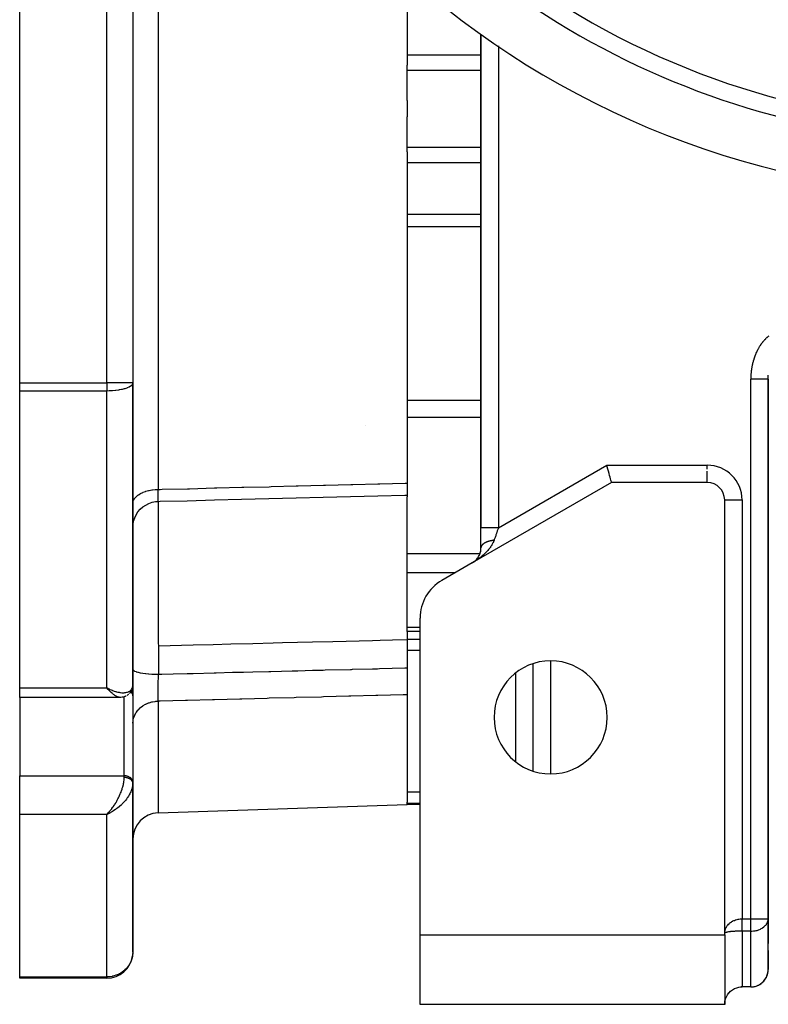
# Model space of a CAD drawing. Units: millimetres. Extents: x 24 to 1234, y -686 to 273.
# Drawn here: x 1012 to 1098, y -353 to -240 of the extents above; entities that cross this region are included whole.
import ezdxf

# ---------------------------------------------------------------- set-up
doc = ezdxf.new("R2010")
doc.units = ezdxf.units.MM
doc.linetypes.add('DASHED', pattern=[9.652, 8.128, -1.524])
doc.layers.add('nevidi', color=4, linetype='DASHED')

msp = doc.modelspace()

# ---------------------------------------------------------------- linework, layer by layer
at = {"color": 2}
for p, q in [((1012, -281.35), (1012, -218.26)), ((1025, -218.26), (1025, -281.35)), ((1025, -218.26), (1025, -281.35)), ((1056.5, -234.4), (1056.5, -244.82)), ((1065, -241.25), (1065, -298)), ((1065, -298), (1065, -241.25)), ((1056.5, -245.38), (1056.5, -244.82)), ((1056.5, -248.86), (1056.5, -245.38)), ((1056.5, -248.86), (1056.5, -249.81)), ((1056.5, -249.81), (1056.5, -250.75)), ((1056.5, -254.23), (1056.5, -250.75)), ((1056.5, -254.79), (1056.5, -254.23)), ((1056.5, -254.79), (1056.5, -292.88)), ((1012, -282.28), (1012, -281.35)), ((1025, -316.05), (1025, -281.35)), ((1025, -281.35), (1025, -316.05)), ((1098, -342.98), (1098, -280.91)), ((1098, -280.91), (1098, -342.98)), ((1012, -316.41), (1012, -282.28)), ((1051.77, -286.26), (1051.77, -286.26)), ((1056.5, -292.88), (1056.5, -294.26)), ((1080, -292.81), (1064, -302.04)), ((1091, -292.81), (1080, -292.81)), ((1056.5, -294.26), (1056.5, -294.43)), ((1056.5, -300.98), (1056.5, -294.43)), ((1093, -294.81), (1093, -294.81)), ((1093, -344.63), (1093, -294.81)), ((1065, -300.3), (1065, -298)), ((1056.5, -303.16), (1056.5, -300.98)), ((1065, -300.26), (1065, -300.31)), ((1065, -300.26), (1065, -300.31)), ((1065, -300.3), (1065, -300.3)), ((1064, -302.04), (1060.5, -304.06)), ((1064, -302.04), (1064.11, -301.97)), ((1064.1, -301.98), (1064.2, -301.91)), ((1064.1, -301.98), (1064.2, -301.91)), ((1064.19, -301.92), (1064.19, -301.92)), ((1056.5, -309.42), (1056.5, -303.16)), ((1058, -344.81), (1058, -308.39)), ((1056.5, -309.93), (1056.5, -309.42)), ((1058, -309.93), (1056.5, -309.93)), ((1056.5, -309.93), (1056.5, -310.9)), ((1056.5, -310.9), (1056.5, -314.12)), ((1071, -325.98), (1071, -313.63)), ((1056.5, -314.12), (1056.5, -317.22)), ((1012, -317.51), (1012, -316.41)), ((1022.26, -316.55), (1022, -316.41)), ((1022.25, -316.55), (1022, -316.41)), ((1022.25, -316.55), (1022, -316.41)), ((1022.25, -316.55), (1022, -316.41)), ((1022.25, -316.55), (1022, -316.41)), ((1022.24, -316.56), (1022, -316.41)), ((1022.24, -316.56), (1022, -316.41)), ((1022.24, -316.56), (1022, -316.41)), ((1022.24, -316.56), (1022, -316.41)), ((1022.23, -316.56), (1022, -316.41)), ((1022.23, -316.57), (1022, -316.41)), ((1022.23, -316.57), (1022, -316.41)), ((1022.23, -316.57), (1022, -316.41)), ((1022.22, -316.57), (1022, -316.41)), ((1022.22, -316.57), (1022, -316.41)), ((1022.22, -316.58), (1022, -316.41)), ((1022.22, -316.58), (1022, -316.41)), ((1022.21, -316.58), (1022, -316.41)), ((1022.21, -316.58), (1022, -316.41)), ((1022.21, -316.58), (1022, -316.41)), ((1022.21, -316.58), (1022, -316.41)), ((1022.2, -316.59), (1022, -316.41)), ((1022.2, -316.59), (1022, -316.41)), ((1022.2, -316.59), (1022, -316.41)), ((1022.2, -316.59), (1022, -316.41)), ((1022.2, -316.59), (1022, -316.41)), ((1022.19, -316.6), (1022, -316.41)), ((1022.19, -316.6), (1022, -316.41)), ((1022.19, -316.6), (1022, -316.41)), ((1022.19, -316.6), (1022, -316.41)), ((1022.18, -316.6), (1022, -316.41)), ((1022.18, -316.6), (1022, -316.41)), ((1022.18, -316.61), (1022, -316.41)), ((1022.18, -316.61), (1022, -316.41)), ((1022.17, -316.61), (1022, -316.41)), ((1025, -316.05), (1025, -317.33)), ((1025, -317.33), (1025, -316.05)), ((1023.54, -317.51), (1012, -317.51)), ((1012, -317.51), (1012, -326.53)), ((1023.55, -317.51), (1023.54, -317.51)), ((1025, -317.3), (1025, -327.21)), ((1025, -317.33), (1025, -317.3)), ((1056.5, -317.22), (1056.5, -329.55)), ((1071, -319.39), (1071, -319.38)), ((1012, -330.97), (1012, -326.53)), ((1025, -327.24), (1025, -327.21)), ((1025, -327.35), (1025, -327.24)), ((1025, -327.24), (1025, -327.35)), ((1025, -327.37), (1025, -327.35)), ((1025, -327.36), (1025, -327.42)), ((1025, -327.37), (1025, -327.36)), ((1025, -346.81), (1025, -327.37)), ((1025, -327.37), (1025, -346.81)), ((1025, -327.37), (1025, -327.43)), ((1027.9, -330.8), (1056.5, -329.81)), ((1056.5, -329.68), (1056.5, -329.55)), ((1056.5, -329.81), (1056.5, -329.68)), ((1058, -329.81), (1056.5, -329.81)), ((1012, -349.66), (1012, -330.97)), ((1022.18, -330.8), (1022, -330.97)), ((1022.18, -330.8), (1022, -330.97)), ((1022.18, -330.81), (1022, -330.97)), ((1022.19, -330.81), (1022, -330.97)), ((1022.19, -330.81), (1022, -330.97)), ((1022.19, -330.81), (1022, -330.97)), ((1022.19, -330.81), (1022, -330.97)), ((1022.2, -330.81), (1022, -330.97)), ((1022.2, -330.82), (1022, -330.97)), ((1022.2, -330.82), (1022, -330.97)), ((1022.2, -330.82), (1022, -330.97)), ((1022.2, -330.82), (1022, -330.97)), ((1022.21, -330.82), (1022, -330.97)), ((1022.21, -330.82), (1022, -330.97)), ((1022.21, -330.82), (1022, -330.97)), ((1022.21, -330.83), (1022, -330.97)), ((1022.22, -330.83), (1022, -330.97)), ((1022.22, -330.83), (1022, -330.97)), ((1022.22, -330.83), (1022, -330.97)), ((1022.22, -330.83), (1022, -330.97)), ((1022.23, -330.83), (1022, -330.97)), ((1022.23, -330.84), (1022, -330.97)), ((1022.23, -330.84), (1022, -330.97)), ((1022.23, -330.84), (1022, -330.97)), ((1022.24, -330.84), (1022, -330.97)), ((1022.24, -330.84), (1022, -330.97)), ((1022.24, -330.84), (1022, -330.97)), ((1022.24, -330.84), (1022, -330.97)), ((1022.25, -330.85), (1022, -330.97)), ((1022.25, -330.85), (1022, -330.97)), ((1022.25, -330.85), (1022, -330.97)), ((1022.25, -330.85), (1022, -330.97)), ((1022.26, -330.85), (1022, -330.97)), ((1022.26, -330.85), (1022, -330.97)), ((1022, -330.97), (1022.07, -330.91)), ((1022.18, -330.8), (1022.09, -330.89)), ((1022.09, -330.89), (1022.17, -330.8)), ((1022.17, -330.8), (1022.1, -330.87)), ((1098, -343.04), (1098, -342.98)), ((1098, -342.98), (1098, -345.81)), ((1098, -348.9), (1098, -343.04)), ((1058, -344.81), (1093, -344.81)), ((1058, -352.81), (1058, -344.81)), ((1093, -344.81), (1093, -344.63)), ((1093, -344.81), (1093, -352.81)), ((1093, -345.81), (1093, -345.81)), ((1093, -345.81), (1093, -345.81)), ((1098, -345.81), (1098, -345.81)), ((1098, -345.81), (1098, -345.81)), ((1098, -346.63), (1098, -346.57)), ((1098, -346.63), (1098, -347.81)), ((1098, -348.81), (1098, -347.81)), ((1098, -347.81), (1098, -348.81)), ((1098, -348.81), (1098, -347.81)), ((1098, -347.81), (1098, -348.81)), ((1012, -349.81), (1012, -349.66)), ((1022, -349.81), (1012, -349.81)), ((1022, -349.81), (1012, -349.81)), ((1093, -350.81), (1093, -350.81)), ((1093, -350.81), (1093, -350.81)), ((1093, -350.81), (1093, -350.81)), ((1093, -350.81), (1093, -350.81)), ((1094.95, -350.81), (1094.87, -350.81)), ((1096, -350.81), (1095, -350.81)), ((1093, -352.81), (1058, -352.81))]:
    msp.add_line(p, q, dxfattribs=at)
for points in [[(1098, -280.91), (1098, -280.9), (1098, -280.83), (1098, -280.8), (1098, -280.74), (1098, -280.71)], [(1080, -292.81), (1080, -292.79), (1079.98, -292.73), (1079.96, -292.65), (1079.92, -292.52), (1079.88, -292.37), (1079.84, -292.19), (1079.78, -291.99), (1079.72, -291.76), (1079.65, -291.51), (1079.65, -291.51), (1079.59, -291.28), (1079.59, -291.26), (1079.51, -290.99), (1079.46, -290.81)], [(1027.93, -294.97), (1028.12, -294.96), (1031.24, -294.89), (1034.37, -294.81), (1037.5, -294.73), (1040.62, -294.65), (1043.75, -294.58), (1046.87, -294.5), (1050, -294.42), (1053.13, -294.34), (1056.25, -294.26), (1056.5, -294.26)], [(1025, -297.97), (1025.02, -297.64), (1025.09, -297.25), (1025.21, -296.87), (1025.38, -296.51), (1025.59, -296.18), (1025.85, -295.88), (1026.15, -295.61), (1026.48, -295.39), (1026.83, -295.21), (1027.21, -295.08), (1027.6, -295), (1027.93, -294.97)], [(1027.93, -294.97), (1027.93, -294.97), (1027.93, -294.97)], [(1064.27, -301.85), (1064.36, -301.78), (1064.44, -301.7), (1064.52, -301.61), (1064.59, -301.52), (1064.66, -301.42), (1064.72, -301.32), (1064.79, -301.21), (1064.84, -301.1), (1064.89, -300.97), (1064.93, -300.83), (1064.97, -300.68), (1064.99, -300.53), (1065, -300.35), (1065, -300.29)], [(1064.19, -301.92), (1064.28, -301.85), (1064.37, -301.77)], [(1024.73, -316.92), (1024.71, -316.95), (1024.69, -316.98), (1024.67, -317.01), (1024.64, -317.04), (1024.62, -317.06)], [(1024.84, -316.75), (1024.75, -316.89), (1024.73, -316.92)], [(1024.97, -316.35), (1024.97, -316.39), (1024.96, -316.42), (1024.95, -316.46), (1024.9, -316.62), (1024.88, -316.65), (1024.87, -316.69), (1024.85, -316.72), (1024.84, -316.75), (1024.82, -316.79)], [(1025, -316.09), (1025, -316.11), (1025, -316.14), (1024.99, -316.17)], [(1024.22, -317.36), (1024.19, -317.37), (1024.16, -317.39), (1024.13, -317.4), (1024.1, -317.41), (1024.07, -317.42), (1023.91, -317.47), (1023.88, -317.48), (1023.85, -317.48), (1023.82, -317.49), (1023.79, -317.49), (1023.76, -317.49), (1023.61, -317.51), (1023.59, -317.51), (1023.56, -317.51), (1023.55, -317.51)], [(1024.51, -317.17), (1024.48, -317.19), (1024.46, -317.21), (1024.43, -317.23), (1024.4, -317.25), (1024.37, -317.27), (1024.34, -317.29)], [(1096, -350.81), (1096.09, -350.8), (1096.36, -350.77), (1096.62, -350.71), (1096.87, -350.61), (1097.1, -350.47), (1097.32, -350.31), (1097.33, -350.3), (1097.5, -350.13), (1097.51, -350.12), (1097.67, -349.91), (1097.8, -349.67), (1097.9, -349.43), (1097.97, -349.17), (1098, -348.9)], [(1093, -352.71), (1093.03, -352.44), (1093.1, -352.18), (1093.2, -351.94), (1093.33, -351.7), (1093.49, -351.49), (1093.5, -351.48), (1093.67, -351.31), (1093.68, -351.3), (1093.9, -351.14), (1094.13, -351), (1094.38, -350.9), (1094.64, -350.84), (1094.91, -350.81), (1095, -350.81)]]:
    msp.add_lwpolyline(points, dxfattribs=at)
for centre, radius, start, end in [((1123, -159.81), 100, 96.9085, 263.0915), ((1123, -159.81), 94, 233.8465, 263.0671), ((1091, -294.81), 2, 0, 90), ((1063, -300.31), 2, 334.9516, 341.6666), ((1063, -300.31), 2, 342.6737, 349.4442), ((1063, -300.31), 2, 351.3662, 357.2219), ((1063, -300.31), 2, 358.135, 360), ((1063, -300.31), 2, 303.0748, 305.0476), ((1063, -300.31), 2, 306.4367, 308.1888), ((1063, -300.31), 2, 309.3492, 310.5555), ((1063, -300.31), 2, 311.3716, 314.5967), ((1063, -300.31), 2, 315.7874, 317.8572), ((1063, -300.31), 2, 319.0645, 319.9128), ((1063, -300.31), 2, 322.3805, 324.4977), ((1063, -300.31), 2, 326.1111, 333.8887), ((1063, -308.39), 5, 120, 180), ((1073, -319.81), 6.5, 0, 180), ((1073, -319.81), 6.5, 180, 0), ((1028, -333.8), 3, 92, 180), ((1022, -346.81), 3, 270, 351.9003), ((1022, -346.81), 3, 355.677, 357.3074), ((1100, -347.81), 2, 178.3534, 180), ((1096, -348.81), 2, 318.8467, 357.3066), ((1096, -348.81), 2, 357.6923, 0), ((1096, -348.81), 2, 272.6934, 318.5512), ((1095, -352.81), 2, 138.5249, 138.8467), ((1095, -352.81), 2, 131.1533, 131.7787), ((1095, -352.81), 2, 177.3066, 180)]:
    msp.add_arc(centre, radius, start, end, dxfattribs=at)
at = {"layer": 'nevidi', "color": 7, "linetype": 'Continuous'}
for p, q in [((1027.9, -206.01), (1027.9, -249.81)), ((1022, -281.35), (1022, -218.26)), ((1067, -242.57), (1067, -298)), ((1056.5, -243.61), (1065, -243.61)), ((1056.5, -245.38), (1065, -245.38)), ((1027.9, -249.81), (1027.9, -293.6)), ((1056.5, -254.23), (1065, -254.23)), ((1056.5, -256), (1065, -256)), ((1056.5, -261.93), (1065, -261.93)), ((1056.5, -263.37), (1065, -263.37)), ((1012, -281.35), (1022, -281.35)), ((1025, -281.35), (1022, -281.35)), ((1022, -281.35), (1022, -282.28)), ((1096, -280.83), (1096, -280.91)), ((1096, -342.98), (1096, -280.91)), ((1098, -280.83), (1098, -280.8)), ((1022, -282.28), (1012, -282.28)), ((1022, -316.41), (1022, -282.28)), ((1056.5, -283.35), (1065, -283.35)), ((1056.5, -285.27), (1065, -285.27)), ((1067, -298), (1079.46, -290.81)), ((1079.46, -290.81), (1091, -290.81)), ((1091, -291.26), (1091, -290.81)), ((1091, -292.8), (1091, -291.51)), ((1027.91, -294.97), (1027.91, -294.97)), ((1027.93, -294.97), (1027.92, -294.97)), ((1093, -294.81), (1095, -294.81)), ((1095, -294.81), (1095, -342.98)), ((1056.5, -300.98), (1064.89, -300.98)), ((1056.5, -303.16), (1062.07, -303.16)), ((1056.5, -309.42), (1058, -309.42)), ((1056.5, -310.82), (1058, -310.82)), ((1056.5, -312.08), (1058, -312.08)), ((1073, -313.32), (1073, -326.29)), ((1069, -324.91), (1069, -314.7)), ((1012, -316.41), (1022, -316.41)), ((1022.23, -316.63), (1022.22, -316.63)), ((1022.24, -316.63), (1022.23, -316.63)), ((1024, -326.53), (1024, -317.44)), ((1027.9, -317.95), (1027.9, -330.8)), ((1025, -322.15), (1025, -322.15)), ((1025, -322.88), (1025, -322.88)), ((1012, -326.53), (1024, -326.53)), ((1024, -326.73), (1024, -326.53)), ((1024.99, -327.51), (1024.98, -327.63)), ((1056.5, -328.37), (1058, -328.37)), ((1056.5, -329.68), (1058, -329.68)), ((1022, -330.97), (1012, -330.97)), ((1022, -349.66), (1022, -330.97)), ((1022.07, -330.91), (1022.09, -330.89)), ((1095, -342.98), (1096, -342.98)), ((1096, -344.39), (1096, -342.98)), ((1096, -342.98), (1098, -342.98)), ((1096, -344.39), (1095, -344.39)), ((1095, -344.39), (1095, -350.81)), ((1096, -350.81), (1096, -344.39)), ((1093, -347.81), (1093, -347.81)), ((1098, -347.81), (1098, -347.81)), ((1012, -349.66), (1022, -349.66)), ((1022, -349.66), (1022, -349.81)), ((1093, -348.81), (1093, -348.81)), ((1098, -348.81), (1098, -348.81))]:
    msp.add_line(p, q, dxfattribs=at)
for points in [[(1098.06, -275.96), (1097.99, -276.02), (1097.96, -276.04), (1097.89, -276.11), (1097.86, -276.13), (1097.79, -276.19), (1097.77, -276.22), (1097.7, -276.28), (1097.68, -276.31), (1097.61, -276.38), (1097.59, -276.4), (1097.52, -276.47), (1097.5, -276.5), (1097.44, -276.57), (1097.42, -276.59), (1097.36, -276.67), (1097.34, -276.69), (1097.28, -276.77), (1097.26, -276.79), (1097.2, -276.87), (1097.18, -276.89), (1097.13, -276.97), (1097.11, -277), (1097.06, -277.08), (1097.04, -277.1), (1096.99, -277.18), (1096.98, -277.21), (1096.93, -277.29), (1096.91, -277.32), (1096.87, -277.4), (1096.85, -277.43), (1096.81, -277.51), (1096.79, -277.54), (1096.75, -277.62), (1096.73, -277.65), (1096.69, -277.73), (1096.68, -277.76), (1096.64, -277.84), (1096.63, -277.87), (1096.59, -277.96), (1096.58, -277.99), (1096.54, -278.07), (1096.53, -278.1), (1096.5, -278.18), (1096.48, -278.21), (1096.45, -278.3), (1096.44, -278.33), (1096.41, -278.41), (1096.4, -278.44), (1096.37, -278.53), (1096.36, -278.56), (1096.34, -278.64), (1096.33, -278.67), (1096.3, -278.76), (1096.29, -278.79), (1096.27, -278.88), (1096.26, -278.91), (1096.24, -278.99), (1096.23, -279.02), (1096.21, -279.11), (1096.2, -279.14), (1096.18, -279.23), (1096.17, -279.26), (1096.16, -279.35), (1096.15, -279.38), (1096.13, -279.47), (1096.13, -279.5), (1096.11, -279.59), (1096.11, -279.62), (1096.09, -279.71), (1096.09, -279.74), (1096.08, -279.83), (1096.07, -279.86), (1096.06, -279.95), (1096.06, -279.98), (1096.05, -280.07), (1096.04, -280.1), (1096.03, -280.19), (1096.03, -280.22), (1096.02, -280.31), (1096.02, -280.34), (1096.02, -280.43), (1096.01, -280.46), (1096.01, -280.55), (1096.01, -280.58), (1096, -280.67), (1096, -280.71), (1096, -280.8), (1096, -280.83)], [(1098, -280.71), (1098, -280.71), (1098, -280.64), (1098, -280.62), (1098.01, -280.55), (1098.01, -280.53), (1098.01, -280.46)], [(1025, -281.35), (1024.98, -281.45), (1024.97, -281.47), (1024.97, -281.48), (1024.89, -281.6), (1024.88, -281.61), (1024.76, -281.71), (1024.74, -281.73), (1024.59, -281.82), (1024.58, -281.82), (1024.54, -281.84), (1024.35, -281.93), (1024.3, -281.94), (1024.08, -282.02), (1024.02, -282.03), (1023.77, -282.1), (1023.71, -282.11), (1023.43, -282.16), (1023.37, -282.17), (1023.36, -282.18), (1023.06, -282.22), (1023.02, -282.22), (1022.68, -282.25), (1022.65, -282.26), (1022.28, -282.27), (1022.27, -282.27), (1022, -282.28)], [(1098, -280.91), (1097.99, -280.91), (1097.99, -280.91), (1097.98, -280.91), (1097.95, -280.91), (1097.95, -280.91), (1097.93, -280.91), (1097.88, -280.91), (1097.88, -280.91), (1097.84, -280.91), (1097.78, -280.91), (1097.77, -280.91), (1097.72, -280.91), (1097.65, -280.91), (1097.64, -280.91), (1097.57, -280.91), (1097.5, -280.91), (1097.49, -280.91), (1097.39, -280.91), (1097.32, -280.91), (1097.31, -280.91), (1097.18, -280.91), (1097.12, -280.91), (1097.11, -280.91), (1096.95, -280.91), (1096.91, -280.91), (1096.89, -280.91), (1096.71, -280.91), (1096.68, -280.91), (1096.66, -280.91), (1096.45, -280.91), (1096.43, -280.91), (1096.42, -280.91), (1096.19, -280.91), (1096.19, -280.91), (1096.17, -280.91), (1096, -280.91)], [(1027.9, -293.6), (1028.15, -293.59), (1028.38, -293.58), (1031.28, -293.51), (1031.51, -293.51), (1034.4, -293.43), (1034.64, -293.43), (1037.53, -293.35), (1037.76, -293.35), (1040.66, -293.28), (1040.89, -293.27), (1043.78, -293.2), (1044.01, -293.19), (1046.91, -293.12), (1047.14, -293.11), (1050.03, -293.04), (1050.27, -293.03), (1053.16, -292.96), (1053.39, -292.96), (1056.29, -292.88), (1056.5, -292.88)], [(1025, -295.22), (1025.02, -295.05), (1025.02, -295.04), (1025.03, -295), (1025.08, -294.84), (1025.09, -294.83), (1025.1, -294.8), (1025.2, -294.63), (1025.21, -294.63), (1025.23, -294.59), (1025.37, -294.44), (1025.37, -294.43), (1025.41, -294.4), (1025.58, -294.26), (1025.59, -294.25), (1025.63, -294.23), (1025.84, -294.09), (1025.84, -294.09), (1025.89, -294.07), (1026.13, -293.95), (1026.13, -293.95), (1026.18, -293.93), (1026.45, -293.83), (1026.46, -293.83), (1026.51, -293.81), (1026.8, -293.73), (1026.81, -293.73), (1026.87, -293.71), (1027.18, -293.66), (1027.18, -293.66), (1027.24, -293.65), (1027.56, -293.61), (1027.57, -293.61), (1027.63, -293.61), (1027.9, -293.6)], [(1027.92, -294.97), (1027.92, -294.97), (1027.92, -294.96), (1027.92, -294.96), (1027.92, -294.96), (1027.91, -294.94), (1027.91, -294.93), (1027.91, -294.91), (1027.91, -294.91), (1027.91, -294.9), (1027.91, -294.9), (1027.91, -294.86), (1027.91, -294.85), (1027.9, -294.81), (1027.9, -294.81), (1027.9, -294.8), (1027.9, -294.8), (1027.9, -294.75), (1027.9, -294.73), (1027.9, -294.67), (1027.9, -294.66), (1027.9, -294.66), (1027.9, -294.65), (1027.9, -294.59), (1027.9, -294.57), (1027.9, -294.5), (1027.9, -294.48), (1027.9, -294.47), (1027.9, -294.45), (1027.89, -294.39), (1027.89, -294.38), (1027.89, -294.28), (1027.89, -294.26), (1027.89, -294.23), (1027.89, -294.21), (1027.89, -294.17), (1027.89, -294.15), (1027.89, -294.04), (1027.89, -294.02), (1027.89, -293.96), (1027.89, -293.93), (1027.89, -293.91), (1027.89, -293.88), (1027.89, -293.77), (1027.89, -293.74), (1027.89, -293.65), (1027.9, -293.62), (1027.9, -293.62), (1027.9, -293.6)], [(1027.91, -294.97), (1027.91, -295.03), (1027.91, -295.1), (1027.91, -295.23), (1027.91, -295.34), (1027.91, -295.49), (1027.91, -295.6), (1027.9, -296.01), (1027.9, -296.13), (1027.9, -296.18), (1027.9, -296.26), (1027.9, -296.93), (1027.9, -297.09), (1027.9, -297.11), (1027.9, -297.33), (1027.9, -297.88), (1027.9, -298.07), (1027.9, -298.51), (1027.9, -298.77), (1027.9, -298.97), (1027.9, -299.18), (1027.9, -300.17), (1027.9, -300.21), (1027.9, -300.44), (1027.9, -300.47), (1027.9, -301.56), (1027.9, -301.81), (1027.9, -302.03), (1027.9, -302.36), (1027.9, -303.02), (1027.9, -303.29), (1027.9, -304.04), (1027.9, -304.39), (1027.9, -304.56), (1027.9, -304.84), (1027.91, -306.13), (1027.91, -306.16), (1027.91, -306.46), (1027.91, -306.49), (1027.91, -307.84), (1027.91, -308.15), (1027.91, -308.24), (1027.91, -308.59), (1027.92, -309.55), (1027.92, -309.86), (1027.92, -310.3), (1027.92, -310.64), (1027.92, -311.28), (1027.93, -311.59), (1027.93, -311.61)], [(1067, -298), (1066.96, -298), (1066.81, -298), (1066.81, -298), (1066.71, -298), (1066.57, -298), (1066.55, -298), (1066.47, -298), (1066.32, -298), (1066.29, -298), (1066.23, -298), (1066.09, -298), (1066.05, -298), (1066, -298), (1065.88, -298), (1065.82, -298), (1065.79, -298), (1065.68, -298), (1065.61, -298), (1065.6, -298), (1065.5, -298), (1065.43, -298), (1065.43, -298), (1065.35, -298), (1065.29, -298), (1065.28, -298), (1065.22, -298), (1065.17, -298), (1065.16, -298), (1065.12, -298), (1065.09, -298), (1065.07, -298), (1065.05, -298), (1065.03, -298), (1065.02, -298), (1065.01, -298), (1065, -298), (1065, -298)], [(1067, -298), (1066.99, -298.04), (1066.96, -298.11), (1066.91, -298.27), (1066.9, -298.3), (1066.87, -298.37), (1066.81, -298.56), (1066.78, -298.62), (1066.77, -298.65), (1066.72, -298.81), (1066.7, -298.87), (1066.65, -299.03), (1066.64, -299.05), (1066.61, -299.12), (1066.55, -299.29), (1066.53, -299.35), (1066.52, -299.38), (1066.5, -299.45)], [(1066.5, -299.45), (1066.47, -299.53), (1066.41, -299.67), (1066.39, -299.72), (1066.37, -299.75), (1066.3, -299.89), (1066.26, -299.96), (1066.19, -300.07), (1066.18, -300.09), (1066.13, -300.16), (1066.05, -300.28), (1066, -300.35), (1065.94, -300.42), (1065.91, -300.46), (1065.86, -300.52), (1065.77, -300.63), (1065.71, -300.69), (1065.63, -300.78), (1065.62, -300.79), (1065.56, -300.85), (1065.46, -300.95), (1065.4, -301), (1065.3, -301.1), (1065.28, -301.12), (1065.24, -301.15), (1065.14, -301.24), (1065.08, -301.29), (1064.97, -301.38), (1064.9, -301.43), (1064.88, -301.45), (1064.79, -301.52), (1064.73, -301.57), (1064.62, -301.65), (1064.55, -301.7), (1064.45, -301.76), (1064.43, -301.77), (1064.37, -301.82), (1064.25, -301.89)], [(1066.5, -299.45), (1066.45, -299.45), (1066.43, -299.45), (1066.43, -299.45), (1066.38, -299.46), (1066.35, -299.47), (1066.35, -299.47), (1066.3, -299.47), (1066.28, -299.48), (1066.23, -299.48), (1066.23, -299.49), (1066.2, -299.49), (1066.15, -299.5), (1066.13, -299.51), (1066.08, -299.52), (1066.06, -299.52), (1066.04, -299.53), (1066.01, -299.53), (1065.99, -299.54), (1065.97, -299.54), (1065.95, -299.55), (1065.92, -299.56), (1065.88, -299.57), (1065.86, -299.57), (1065.86, -299.58), (1065.81, -299.59), (1065.79, -299.6), (1065.79, -299.6), (1065.75, -299.61), (1065.73, -299.62), (1065.7, -299.63), (1065.69, -299.63), (1065.67, -299.64), (1065.63, -299.66), (1065.61, -299.67), (1065.58, -299.68), (1065.56, -299.69), (1065.54, -299.7), (1065.52, -299.71), (1065.5, -299.72), (1065.49, -299.73), (1065.47, -299.74), (1065.45, -299.75), (1065.42, -299.76), (1065.41, -299.77), (1065.4, -299.77), (1065.37, -299.79), (1065.36, -299.8), (1065.36, -299.8), (1065.33, -299.82), (1065.31, -299.83), (1065.29, -299.85), (1065.28, -299.85), (1065.27, -299.86), (1065.25, -299.88), (1065.23, -299.89), (1065.21, -299.91), (1065.2, -299.92), (1065.19, -299.93), (1065.17, -299.95), (1065.16, -299.96), (1065.15, -299.97), (1065.14, -299.98), (1065.13, -299.99), (1065.12, -300.01), (1065.11, -300.02), (1065.11, -300.02), (1065.09, -300.04), (1065.08, -300.06), (1065.08, -300.06), (1065.07, -300.08), (1065.06, -300.09), (1065.05, -300.11), (1065.05, -300.11), (1065.04, -300.13), (1065.03, -300.15), (1065.03, -300.16), (1065.02, -300.18), (1065.02, -300.19), (1065.01, -300.2), (1065.01, -300.22), (1065.01, -300.23), (1065.01, -300.24), (1065, -300.25)], [(1064.21, -301.92), (1064.18, -301.93), (1064.07, -302)], [(1056.5, -310.9), (1054.84, -310.94), (1053.43, -310.98), (1052.52, -311), (1047.97, -311.11), (1045.66, -311.17), (1042.21, -311.25), (1041.11, -311.28), (1038.79, -311.34), (1036.25, -311.4), (1034.24, -311.45), (1031.93, -311.51), (1027.93, -311.61)], [(1027.93, -311.61), (1027.93, -311.68), (1027.93, -312.25), (1027.93, -312.66), (1027.93, -313.01), (1027.93, -313.23), (1027.93, -313.32), (1027.94, -313.64), (1027.94, -314.21), (1027.94, -314.61), (1027.94, -314.74), (1027.94, -314.85)], [(1025, -314.28), (1025.02, -314.33), (1025.02, -314.34), (1025.03, -314.35), (1025.08, -314.41), (1025.09, -314.41), (1025.1, -314.42), (1025.2, -314.48), (1025.21, -314.49), (1025.22, -314.49), (1025.37, -314.55), (1025.38, -314.56), (1025.39, -314.56), (1025.58, -314.62), (1025.6, -314.62), (1025.61, -314.62), (1025.84, -314.67), (1025.86, -314.68), (1026.14, -314.73), (1026.15, -314.73), (1026.16, -314.73), (1026.46, -314.77), (1026.47, -314.77), (1026.49, -314.77), (1026.81, -314.8), (1026.82, -314.8), (1026.84, -314.81), (1027.18, -314.83), (1027.2, -314.83), (1027.22, -314.83), (1027.56, -314.84), (1027.59, -314.84), (1027.61, -314.84), (1027.94, -314.85)], [(1027.94, -314.85), (1028.11, -314.85), (1028.34, -314.84), (1029.63, -314.81), (1031.23, -314.77), (1031.46, -314.76), (1031.93, -314.75), (1034.36, -314.69), (1034.59, -314.68), (1036.46, -314.63), (1037.48, -314.61), (1037.72, -314.6), (1038.79, -314.57), (1040.61, -314.53), (1040.84, -314.52), (1043.29, -314.46), (1043.74, -314.45), (1043.97, -314.44), (1045.66, -314.4), (1046.86, -314.37), (1047.09, -314.36), (1049.99, -314.29), (1050.12, -314.29), (1050.22, -314.28), (1052.52, -314.22), (1053.11, -314.21), (1053.35, -314.2), (1056.24, -314.13), (1056.47, -314.12), (1056.5, -314.12)], [(1027.9, -317.95), (1027.9, -317.93), (1027.89, -317.87), (1027.89, -317.85), (1027.89, -317.76), (1027.89, -317.74), (1027.89, -317.72), (1027.89, -317.7), (1027.89, -317.64), (1027.89, -317.62), (1027.89, -317.52), (1027.89, -317.5), (1027.89, -317.45), (1027.89, -317.42), (1027.89, -317.39), (1027.89, -317.36), (1027.89, -317.25), (1027.89, -317.22), (1027.9, -317.14), (1027.9, -317.11), (1027.9, -317.1), (1027.9, -317.07), (1027.9, -316.95), (1027.9, -316.92), (1027.9, -316.81), (1027.9, -316.79), (1027.9, -316.78), (1027.9, -316.77), (1027.9, -316.63), (1027.9, -316.6), (1027.9, -316.47), (1027.9, -316.45), (1027.9, -316.44), (1027.9, -316.42), (1027.91, -316.3), (1027.91, -316.27), (1027.91, -316.12), (1027.91, -316.09), (1027.91, -316.07), (1027.91, -316.04), (1027.91, -315.95), (1027.91, -315.92), (1027.92, -315.77), (1027.92, -315.74), (1027.92, -315.68), (1027.92, -315.66), (1027.92, -315.59), (1027.92, -315.56), (1027.93, -315.41), (1027.93, -315.38), (1027.93, -315.29), (1027.93, -315.27), (1027.93, -315.23), (1027.93, -315.2), (1027.94, -315.06), (1027.94, -315.03), (1027.94, -314.9), (1027.94, -314.88), (1027.94, -314.88), (1027.94, -314.85)], [(1022, -316.41), (1022.1, -316.47), (1022.26, -316.54), (1022.28, -316.55), (1022.36, -316.59), (1022.52, -316.66), (1022.61, -316.7), (1022.68, -316.72), (1022.77, -316.75), (1022.86, -316.79), (1023.02, -316.84), (1023.06, -316.85), (1023.11, -316.86), (1023.26, -316.9), (1023.35, -316.92), (1023.43, -316.93), (1023.5, -316.94), (1023.58, -316.95), (1023.72, -316.97), (1023.77, -316.97), (1023.81, -316.97), (1023.94, -316.97), (1024.02, -316.97), (1024.08, -316.96), (1024.14, -316.96), (1024.21, -316.95), (1024.32, -316.92), (1024.35, -316.91), (1024.39, -316.9), (1024.49, -316.86), (1024.55, -316.83), (1024.58, -316.82), (1024.64, -316.78), (1024.69, -316.75), (1024.76, -316.68), (1024.76, -316.68), (1024.8, -316.64), (1024.86, -316.56), (1024.89, -316.51), (1024.89, -316.5), (1024.93, -316.42), (1024.95, -316.36), (1024.97, -316.29), (1024.98, -316.27), (1024.99, -316.2), (1025, -316.09), (1025, -316.05)], [(1023.5, -317.51), (1023.43, -317.5), (1023.38, -317.49), (1023.36, -317.49), (1023.29, -317.47), (1023.24, -317.45), (1023.15, -317.41), (1023.15, -317.41), (1023.09, -317.38), (1023, -317.32), (1022.94, -317.29), (1022.93, -317.28), (1022.84, -317.22), (1022.78, -317.18), (1022.69, -317.11), (1022.68, -317.1), (1022.62, -317.04), (1022.51, -316.95), (1022.45, -316.89), (1022.44, -316.88), (1022.34, -316.79), (1022.28, -316.72), (1022.18, -316.62), (1022.17, -316.61), (1022.11, -316.54), (1022, -316.41)], [(1025, -317.3), (1024.99, -317.24), (1024.98, -317.21), (1024.96, -317.15), (1024.95, -317.11), (1024.92, -317.06), (1024.9, -317.03), (1024.86, -316.97), (1024.83, -316.94), (1024.78, -316.89), (1024.76, -316.88)], [(1025, -320.47), (1025.02, -320.2), (1025.02, -320.19), (1025.03, -320.14), (1025.09, -319.87), (1025.09, -319.86), (1025.1, -319.81), (1025.21, -319.55), (1025.21, -319.54), (1025.23, -319.5), (1025.37, -319.25), (1025.38, -319.24), (1025.41, -319.2), (1025.59, -318.97), (1025.59, -318.96), (1025.63, -318.93), (1025.84, -318.72), (1025.85, -318.71), (1025.89, -318.68), (1026.13, -318.49), (1026.14, -318.49), (1026.18, -318.46), (1026.46, -318.3), (1026.47, -318.3), (1026.51, -318.28), (1026.81, -318.15), (1026.82, -318.15), (1026.87, -318.13), (1027.18, -318.04), (1027.19, -318.04), (1027.24, -318.03), (1027.57, -317.97), (1027.58, -317.97), (1027.63, -317.96), (1027.9, -317.95)], [(1056.5, -317.22), (1056.29, -317.23), (1056.05, -317.23), (1053.16, -317.3), (1052.93, -317.31), (1050.03, -317.38), (1049.8, -317.39), (1046.91, -317.46), (1046.68, -317.47), (1043.78, -317.54), (1043.55, -317.55), (1040.66, -317.62), (1040.42, -317.63), (1037.53, -317.7), (1037.3, -317.71), (1034.4, -317.78), (1034.17, -317.79), (1031.28, -317.86), (1031.05, -317.87), (1028.15, -317.94), (1027.92, -317.95), (1027.9, -317.95)], [(1022.17, -330.8), (1022.24, -330.73), (1022.34, -330.61), (1022.35, -330.6), (1022.41, -330.53), (1022.51, -330.4), (1022.58, -330.32), (1022.6, -330.29), (1022.68, -330.18), (1022.74, -330.09), (1022.84, -329.94), (1022.84, -329.94), (1022.9, -329.85), (1023, -329.7), (1023.06, -329.6), (1023.07, -329.58), (1023.15, -329.44), (1023.2, -329.34), (1023.28, -329.19), (1023.29, -329.17), (1023.34, -329.07), (1023.43, -328.9), (1023.47, -328.8), (1023.47, -328.8), (1023.55, -328.62), (1023.59, -328.52), (1023.64, -328.41), (1023.66, -328.34), (1023.7, -328.24), (1023.76, -328.06), (1023.77, -328.02), (1023.79, -327.96), (1023.84, -327.79), (1023.87, -327.69), (1023.88, -327.64), (1023.91, -327.52), (1023.93, -327.42), (1023.95, -327.28), (1023.95, -327.26), (1023.97, -327.17), (1023.99, -327.02), (1023.99, -326.94), (1023.99, -326.93), (1024, -326.79), (1024, -326.73)], [(1025, -327.21), (1024.99, -327.15), (1024.98, -327.11), (1024.96, -327.05), (1024.95, -327.02), (1024.92, -326.96), (1024.9, -326.93), (1024.86, -326.88), (1024.83, -326.85), (1024.78, -326.8), (1024.75, -326.77), (1024.69, -326.73), (1024.66, -326.71), (1024.59, -326.67), (1024.55, -326.65), (1024.48, -326.62), (1024.43, -326.6), (1024.35, -326.58), (1024.31, -326.57), (1024.23, -326.55), (1024.18, -326.54), (1024.09, -326.54), (1024.05, -326.53), (1024, -326.53)], [(1025, -327.36), (1025, -327.35), (1025, -327.33), (1025, -327.32), (1024.99, -327.3), (1024.99, -327.3), (1024.99, -327.28), (1024.99, -327.28), (1024.99, -327.27), (1024.98, -327.25), (1024.98, -327.24), (1024.97, -327.22), (1024.97, -327.21), (1024.96, -327.2), (1024.96, -327.19), (1024.96, -327.19), (1024.95, -327.17), (1024.94, -327.16), (1024.93, -327.14), (1024.93, -327.13), (1024.92, -327.12), (1024.92, -327.11), (1024.91, -327.11), (1024.9, -327.09), (1024.89, -327.08), (1024.88, -327.06), (1024.87, -327.06), (1024.86, -327.04), (1024.86, -327.04), (1024.85, -327.03), (1024.83, -327.01), (1024.83, -327.01), (1024.81, -326.99), (1024.8, -326.99), (1024.78, -326.97), (1024.78, -326.97), (1024.77, -326.96), (1024.75, -326.95), (1024.74, -326.94), (1024.72, -326.93), (1024.71, -326.92), (1024.69, -326.91), (1024.69, -326.91), (1024.68, -326.9), (1024.66, -326.89), (1024.65, -326.88), (1024.63, -326.87), (1024.62, -326.86), (1024.59, -326.85), (1024.59, -326.85), (1024.58, -326.85), (1024.55, -326.84), (1024.55, -326.83), (1024.52, -326.82), (1024.51, -326.82), (1024.48, -326.81), (1024.48, -326.81), (1024.47, -326.8), (1024.44, -326.79), (1024.43, -326.79), (1024.4, -326.78), (1024.39, -326.78), (1024.36, -326.77), (1024.35, -326.77), (1024.35, -326.77), (1024.32, -326.76), (1024.31, -326.76), (1024.28, -326.75), (1024.27, -326.75), (1024.23, -326.75), (1024.23, -326.74), (1024.22, -326.74), (1024.19, -326.74), (1024.18, -326.74), (1024.15, -326.74), (1024.14, -326.73), (1024.1, -326.73), (1024.09, -326.73), (1024.09, -326.73), (1024.06, -326.73), (1024.05, -326.73), (1024.02, -326.73), (1024.01, -326.73), (1024, -326.73)], [(1024.89, -328.03), (1024.86, -328.13), (1024.82, -328.22), (1024.76, -328.37), (1024.76, -328.38), (1024.71, -328.47), (1024.64, -328.62), (1024.58, -328.72), (1024.58, -328.73), (1024.49, -328.87), (1024.43, -328.97), (1024.35, -329.08), (1024.32, -329.12), (1024.26, -329.21), (1024.14, -329.35), (1024.08, -329.43), (1024.07, -329.44), (1023.94, -329.59), (1023.86, -329.67), (1023.77, -329.76), (1023.72, -329.81), (1023.64, -329.89), (1023.5, -330.01), (1023.43, -330.07), (1023.41, -330.09), (1023.26, -330.21), (1023.17, -330.28), (1023.06, -330.36), (1023.02, -330.39), (1022.93, -330.46), (1022.77, -330.56), (1022.68, -330.62), (1022.67, -330.62), (1022.52, -330.72), (1022.42, -330.77), (1022.28, -330.84), (1022.26, -330.85), (1022.16, -330.9), (1022, -330.97)], [(1024.96, -327.74), (1024.93, -327.89), (1024.91, -327.98)], [(1093, -344.62), (1093.01, -344.51), (1093.01, -344.5), (1093.02, -344.41), (1093.02, -344.39), (1093.02, -344.38), (1093.05, -344.27), (1093.05, -344.26), (1093.07, -344.19), (1093.08, -344.16), (1093.09, -344.14), (1093.13, -344.04), (1093.14, -344.02), (1093.16, -343.98), (1093.19, -343.93), (1093.2, -343.91), (1093.26, -343.82), (1093.27, -343.8), (1093.28, -343.79), (1093.34, -343.71), (1093.36, -343.69), (1093.43, -343.6), (1093.44, -343.6), (1093.45, -343.59), (1093.54, -343.5), (1093.56, -343.48), (1093.61, -343.44), (1093.66, -343.4), (1093.68, -343.39), (1093.79, -343.31), (1093.81, -343.3), (1093.82, -343.3), (1093.93, -343.23), (1093.95, -343.22), (1094.05, -343.18), (1094.08, -343.16), (1094.11, -343.15), (1094.25, -343.1), (1094.27, -343.09), (1094.29, -343.08), (1094.42, -343.05), (1094.45, -343.04), (1094.55, -343.02), (1094.61, -343.01), (1094.63, -343.01), (1094.79, -342.99), (1094.81, -342.98), (1094.82, -342.98), (1094.99, -342.98), (1095, -342.98)], [(1095, -344.39), (1095, -344.38), (1095, -344.38), (1095, -344.32), (1095, -344.32), (1095, -344.32), (1095, -344.26), (1095, -344.25), (1095, -344.19), (1095, -344.18), (1095, -344.12), (1095, -344.11), (1095, -344.1), (1095, -344.05), (1095, -344.04), (1095, -343.97), (1095, -343.97), (1095, -343.9), (1095, -343.89), (1095, -343.87), (1095, -343.82), (1095, -343.82), (1095, -343.74), (1095, -343.74), (1095, -343.66), (1095, -343.66), (1095, -343.61), (1095, -343.58), (1095, -343.58), (1095, -343.5), (1095, -343.49), (1095, -343.42), (1095, -343.41), (1095, -343.35), (1095, -343.33), (1095, -343.33), (1095, -343.25), (1095, -343.24), (1095, -343.16), (1095, -343.16), (1095, -343.08), (1095, -343.08), (1095, -343.07), (1095, -342.99), (1095, -342.98), (1095, -342.98)], [(1096, -344.39), (1096.1, -344.39), (1096.13, -344.39), (1096.32, -344.37), (1096.36, -344.37), (1096.52, -344.34), (1096.62, -344.32), (1096.63, -344.32), (1096.72, -344.3), (1096.87, -344.25), (1096.92, -344.23), (1097.1, -344.16), (1097.12, -344.15), (1097.21, -344.1), (1097.32, -344.04), (1097.33, -344.03), (1097.51, -343.91), (1097.53, -343.89), (1097.55, -343.87), (1097.67, -343.76), (1097.71, -343.71), (1097.79, -343.61), (1097.8, -343.59), (1097.86, -343.49), (1097.9, -343.42), (1097.93, -343.35), (1097.96, -343.24), (1097.97, -343.23), (1098, -343.08), (1098, -343.04)], [(1095, -344.39), (1094.99, -344.39), (1094.96, -344.39), (1094.91, -344.39), (1094.79, -344.39), (1094.77, -344.39), (1094.64, -344.4), (1094.61, -344.4), (1094.58, -344.4), (1094.42, -344.4), (1094.4, -344.4), (1094.38, -344.4), (1094.25, -344.41), (1094.22, -344.41), (1094.13, -344.42), (1094.09, -344.42), (1094.06, -344.42), (1093.93, -344.43), (1093.91, -344.43), (1093.9, -344.43), (1093.79, -344.44), (1093.77, -344.44), (1093.68, -344.45), (1093.66, -344.45), (1093.64, -344.46), (1093.54, -344.47), (1093.53, -344.47), (1093.49, -344.47), (1093.44, -344.48), (1093.42, -344.48), (1093.34, -344.5), (1093.33, -344.5), (1093.33, -344.5), (1093.26, -344.51), (1093.25, -344.52), (1093.2, -344.53), (1093.19, -344.53), (1093.18, -344.53), (1093.13, -344.55), (1093.12, -344.55), (1093.1, -344.56), (1093.08, -344.56), (1093.08, -344.57), (1093.05, -344.58), (1093.04, -344.58), (1093.03, -344.59), (1093.02, -344.6)], [(1025, -346.81), (1025, -346.93), (1024.97, -347.19), (1024.95, -347.31), (1024.89, -347.56), (1024.86, -347.68), (1024.76, -347.92), (1024.75, -347.95), (1024.71, -348.04), (1024.58, -348.27), (1024.51, -348.37), (1024.35, -348.58), (1024.26, -348.69), (1024.24, -348.71), (1024.08, -348.86), (1023.96, -348.97), (1023.77, -349.11), (1023.76, -349.11), (1023.6, -349.22), (1023.43, -349.31), (1023.4, -349.33), (1023.19, -349.42), (1023.1, -349.46), (1023.06, -349.47), (1022.85, -349.54), (1022.68, -349.58), (1022.67, -349.59), (1022.64, -349.59), (1022.45, -349.63), (1022.3, -349.64), (1022.28, -349.65), (1022.17, -349.65), (1022.06, -349.66), (1022, -349.66)]]:
    msp.add_lwpolyline(points, dxfattribs=at)
for centre, radius, start, end in [((1123, -159.81), 92, 236.2457, 303.7543), ((1091, -294.81), 4, 0, 90)]:
    msp.add_arc(centre, radius, start, end, dxfattribs=at)

doc.saveas('drawing.dxf')
